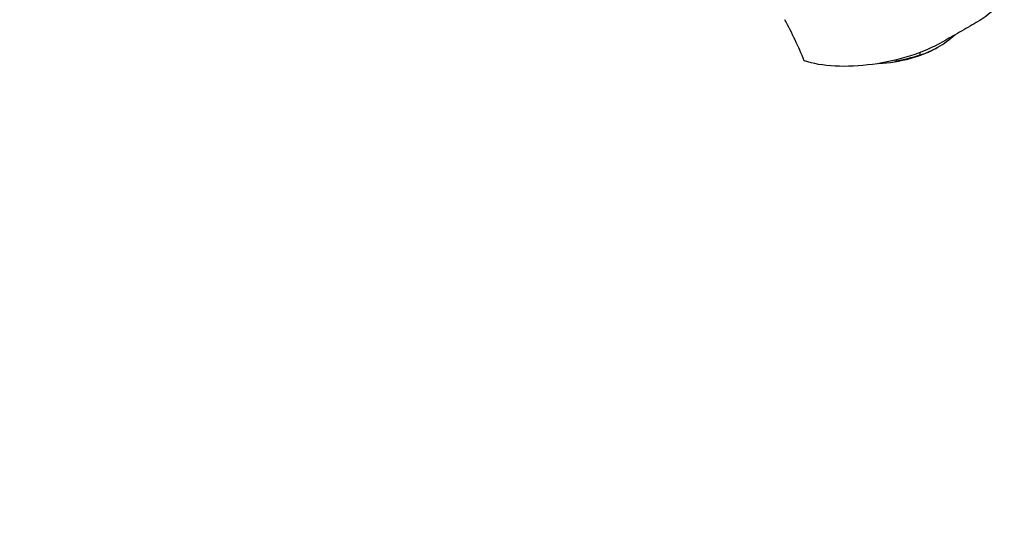
# Model space of a CAD drawing. Units: millimetres. Extents: x 0 to 1293, y 0 to 1184.
# Drawn here: x 1044 to 1253, y 0 to 108 of the extents above; entities that cross this region are included whole.
import ezdxf
from ezdxf import colors
from ezdxf.entities.mleader import LeaderData, LeaderLine
from ezdxf.math import Vec2, Vec3

# ---------------------------------------------------------------- set-up
doc = ezdxf.new("R2010")
doc.units = ezdxf.units.MM
doc.layers.add('DV6_Défaut', color=7, linetype='Continuous')
doc.layers.add('Défaut', color=7, linetype='Continuous')

# ---------------------------------------------------------------- blocks, each defined once
blk = doc.blocks.new('_DOT')
at = {"color": 0}
blk.add_line((0, 0), (-1, 0), dxfattribs=at)
at = {"color": 0, "const_width": 0.333}
blk.add_lwpolyline([(-0.1665, 0, 1), (0.1665, 0, 1)], format="xyb", close=True, dxfattribs=at)
blk = doc.blocks.new('SE5')
at = {"layer": 'DV6_Défaut', "color": 7, "linetype": 'Continuous'}
for p, q in [((1235.19, 101), (1235.29, 100.53)), ((1210.73, 99.25), (1210.66, 99.27)), ((1210.66, 99.27), (1210.7, 99.19))]:
    blk.add_line(p, q, dxfattribs=at)
for centre, radius, start, end in [((1130.07, 66.37), 87.06, 22.2051, 28.5575), ((1228.45, 120.24), 20.99, 300.403, 312.536), ((1230.59, 116.85), 16.99, 286.0646, 299.9483), ((1244.11, 34), 66.91, 102.7348, 102.8266)]:
    blk.add_arc(centre, radius, start, end, dxfattribs=at)
for centre, major_axis, start_param, end_param in [((1230.19, 104.51), (12.74, 2.61), 4.333389, 5.397108), ((1230.09, 105.03), (13.72, 2.81), 4.616905, 5.016857)]:
    blk.add_ellipse(centre, major_axis=major_axis, ratio=0.408248, start_param=start_param, end_param=end_param, dxfattribs=at)
blk.add_open_spline([(1252.86, 115.51), (1252.97, 115.22), (1253.3, 113.79), (1252.24, 110.97), (1249.18, 108.51), (1247.23, 107.39), (1246.04, 106.7), (1244.85, 106.01), (1243.66, 105.32), (1242.47, 104.63), (1241.27, 103.95), (1240.08, 103.26), (1238.14, 102.14), (1233.45, 100.12), (1225.15, 98.25), (1216.98, 97.87), (1212.53, 98.64), (1210.73, 99.25)], degree=3, knots=[0, 0, 0, 0, 0.035947, 0.169313, 0.302679, 0.302679, 0.302679, 0.384607, 0.384607, 0.384607, 0.466535, 0.466535, 0.466535, 0.599901, 0.733267, 0.866634, 1, 1, 1, 1], dxfattribs=at)

msp = doc.modelspace()

# ---------------------------------------------------------------- block references
at = {"layer": 'Défaut'}
msp.add_blockref('SE5', (0, 0), dxfattribs=at)

# ---------------------------------------------------------------- leaders
at = {"layer": 'Défaut', "color": 7, "linetype": 'Continuous'}
ml = msp.add_multileader_mtext('Standard', dxfattribs=at)
ml.set_content('{\\pxsm0.9;\\fSolid Edge ISO|b1||i0||c0|p34;\\W1.;02/03/2021\\P}', color=256)
ml.set_leader_properties()
ml.set_arrow_properties(name='DOT')
ml.build(insert=Vec2(0, 0))
ml.multileader.update_dxf_attribs({"leader_type": 0, "dogleg_length": 0, "arrow_head_size": 12})
ctx = ml.context
ctx.base_point, ctx.char_height, ctx.arrow_head_size, ctx.landing_gap_size = Vec3(1043.51, 1176.39), 12, 12, 4.2
notes = []
notes.append((ctx, [(0, (0, 0, 0), (0, 0), (1, 0), 1, [])]))
ctx.mtext.insert = Vec3(1045.51, 1182.51)
for ctx, leaders in notes:
    for number, flags, end, landing, length, lines in leaders:
        leader = LeaderData()
        leader.index, (leader.has_last_leader_line, leader.has_dogleg_vector, leader.attachment_direction) = number, flags
        leader.last_leader_point, leader.dogleg_vector, leader.dogleg_length = Vec3(end), Vec3(landing), length
        for number, points, colour, breaks in lines:
            line = LeaderLine()
            line.index, line.vertices, line.color, line.breaks = number, Vec3.list(points), colors.encode_raw_color(colour), breaks
            leader.lines.append(line)
        ctx.leaders.append(leader)

doc.saveas('drawing.dxf')
